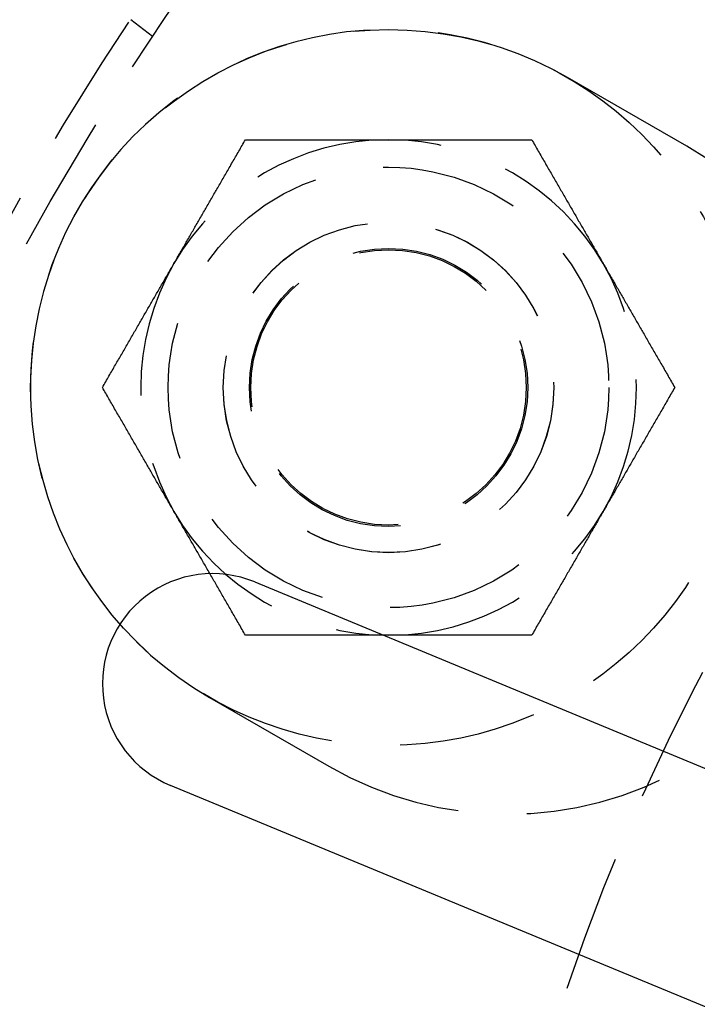
# Model space of a CAD drawing. Extents: x -25 to 760, y -460 to 230.
# Drawn here: x 39 to 64, y -275 to -239 of the extents above; entities that cross this region are included whole.
import ezdxf

# ---------------------------------------------------------------- set-up
doc = ezdxf.new("R2010")
doc.units = 0
doc.header["$LTSCALE"] = 20
doc.linetypes.add('VERDECKT', pattern=[0.375, 0.25, -0.125])
doc.layers.get('0').update_dxf_attribs({"linetype": 'CONTINUOUS'})
doc.layers.add('STEMPEL', color=3, linetype='CONTINUOUS')

# ---------------------------------------------------------------- blocks, each defined once
blk = doc.blocks.new('A$CBEE057F6')
at = {"color": 1, "linetype": 'VERDECKT'}
for p, q in [((44.16373, 60.24758), (43.3685, 60.85778)), ((63.55771, 56.25833), (59.22759, 58.75833)), ((46.22759, 36.24167), (50.55771, 33.74167))]:
    blk.add_line(p, q, dxfattribs=at)
at = {"color": 3, "linetype": 'CONTINUOUS'}
for p, q in [((47.87099, 40.43315), (99.60824, 19.00288)), ((96.54678, 11.61184), (44.80952, 33.04211))]:
    blk.add_line(p, q, dxfattribs=at)
at = {"color": 1}
for points in [[(44.9359, 51.9986, 0), (44.9622, 52.0442, 0), (44.9885, 52.0898, 0), (45.0148, 52.1353, 0), (45.0411, 52.1808, 0), (45.0674, 52.2263, 0), (45.0936, 52.2718, 0), (45.1199, 52.3172, 0), (45.1461, 52.3627, 0), (45.1723, 52.4081, 0), (45.1985, 52.4535, 0), (45.2247, 52.4989, 0), (45.2509, 52.5442, 0), (45.2771, 52.5896, 0), (45.3033, 52.635, 0), (45.3295, 52.6803, 0), (45.3557, 52.7257, 0), (45.3818, 52.771, 0), (45.408, 52.8164, 0), (45.4342, 52.8617, 0), (45.4604, 52.9071, 0), (45.4866, 52.9525, 0), (45.5128, 52.9979, 0), (45.539, 53.0433, 0), (45.5653, 53.0887, 0), (45.5915, 53.1341, 0), (45.6177, 53.1796, 0), (45.644, 53.2251, 0), (45.6703, 53.2706, 0), (45.6966, 53.3161, 0), (45.7229, 53.3617, 0), (45.7492, 53.4073, 0), (45.7755, 53.4529, 0), (45.8019, 53.4986, 0), (45.8283, 53.5443, 0), (45.8547, 53.59, 0), (45.8812, 53.6358, 0), (45.9076, 53.6817, 0), (45.9341, 53.7276, 0), (45.9606, 53.7735, 0), (45.9872, 53.8195, 0), (46.0138, 53.8655, 0), (46.0404, 53.9116, 0), (46.067, 53.9578, 0), (46.0937, 54.004, 0), (46.1204, 54.0503, 0), (46.1472, 54.0966, 0), (46.174, 54.143, 0), (46.2008, 54.1895, 0), (46.2277, 54.2361, 0), (46.2546, 54.2827, 0), (46.2816, 54.3294, 0), (46.3086, 54.3762, 0), (46.3357, 54.4231, 0), (46.3628, 54.4701, 0), (46.3899, 54.5171, 0), (46.4172, 54.5642, 0), (46.4444, 54.6115, 0), (46.4717, 54.6588, 0), (46.4991, 54.7062, 0), (46.5266, 54.7537, 0), (46.554, 54.8013, 0), (46.5816, 54.849, 0), (46.6092, 54.8969, 0), (46.6369, 54.9448, 0), (46.6646, 54.9928, 0), (46.6924, 55.041, 0), (46.7203, 55.0893, 0), (46.7482, 55.1377, 0), (46.7762, 55.1862, 0), (46.8043, 55.2348, 0), (46.8325, 55.2836, 0), (46.8607, 55.3324, 0), (46.889, 55.3815, 0), (46.9174, 55.4306, 0), (46.9458, 55.4799, 0), (46.9744, 55.5293, 0), (47.003, 55.5789, 0), (47.0317, 55.6286, 0), (47.0605, 55.6785, 0), (47.0893, 55.7285, 0), (47.1183, 55.7787, 0), (47.1474, 55.829, 0), (47.1765, 55.8795, 0), (47.2057, 55.9301, 0), (47.2351, 55.9809, 0), (47.2645, 56.0319, 0), (47.294, 56.083, 0), (47.3236, 56.1343, 0), (47.3534, 56.1858, 0), (47.3832, 56.2375, 0), (47.4131, 56.2893, 0), (47.4432, 56.3413, 0), (47.4733, 56.3935, 0), (47.5036, 56.446, 0), (47.5339, 56.4986, 0)], [(47.5339, 56.4986, 0), (47.5947, 56.4986, 0), (47.6552, 56.4986, 0), (47.7155, 56.4986, 0), (47.7756, 56.4986, 0), (47.8354, 56.4986, 0), (47.8951, 56.4986, 0), (47.9545, 56.4986, 0), (48.0138, 56.4986, 0), (48.0728, 56.4986, 0), (48.1317, 56.4986, 0), (48.1903, 56.4986, 0), (48.2488, 56.4986, 0), (48.3071, 56.4986, 0), (48.3652, 56.4986, 0), (48.4231, 56.4986, 0), (48.4809, 56.4986, 0), (48.5384, 56.4986, 0), (48.5958, 56.4986, 0), (48.6531, 56.4986, 0), (48.7102, 56.4986, 0), (48.7671, 56.4986, 0), (48.8238, 56.4986, 0), (48.8804, 56.4986, 0), (48.9369, 56.4986, 0), (48.9932, 56.4986, 0), (49.0494, 56.4986, 0), (49.1054, 56.4986, 0), (49.1612, 56.4986, 0), (49.217, 56.4986, 0), (49.2726, 56.4986, 0), (49.3281, 56.4986, 0), (49.3834, 56.4986, 0), (49.4386, 56.4986, 0), (49.4937, 56.4986, 0), (49.5487, 56.4986, 0), (49.6036, 56.4986, 0), (49.6583, 56.4986, 0), (49.713, 56.4986, 0), (49.7675, 56.4986, 0), (49.8219, 56.4986, 0), (49.8762, 56.4986, 0), (49.9305, 56.4986, 0), (49.9846, 56.4986, 0), (50.0386, 56.4986, 0), (50.0926, 56.4986, 0), (50.1464, 56.4986, 0), (50.2002, 56.4986, 0), (50.2538, 56.4986, 0), (50.3074, 56.4986, 0), (50.361, 56.4986, 0), (50.4144, 56.4986, 0), (50.4678, 56.4986, 0), (50.5211, 56.4986, 0), (50.5743, 56.4986, 0), (50.6275, 56.4986, 0), (50.6806, 56.4986, 0), (50.7336, 56.4986, 0), (50.7866, 56.4986, 0), (50.8395, 56.4986, 0), (50.8924, 56.4986, 0), (50.9452, 56.4986, 0), (50.998, 56.4986, 0), (51.0507, 56.4986, 0), (51.1034, 56.4986, 0), (51.1561, 56.4986, 0), (51.2087, 56.4986, 0), (51.2613, 56.4986, 0), (51.3138, 56.4986, 0), (51.3663, 56.4986, 0), (51.4188, 56.4986, 0), (51.4713, 56.4986, 0), (51.5237, 56.4986, 0), (51.5762, 56.4986, 0), (51.6286, 56.4986, 0), (51.681, 56.4986, 0), (51.7334, 56.4986, 0), (51.7857, 56.4986, 0), (51.8381, 56.4986, 0), (51.8905, 56.4986, 0), (51.9429, 56.4986, 0), (51.9952, 56.4986, 0), (52.0476, 56.4986, 0), (52.1, 56.4986, 0), (52.1524, 56.4986, 0), (52.2048, 56.4986, 0), (52.2572, 56.4986, 0), (52.3096, 56.4986, 0), (52.3621, 56.4986, 0), (52.4146, 56.4986, 0), (52.4671, 56.4986, 0), (52.5196, 56.4986, 0), (52.5722, 56.4986, 0), (52.6248, 56.4986, 0), (52.6774, 56.4986, 0), (52.7301, 56.4986, 0)], [(52.7301, 56.4986, 0), (52.7828, 56.4986, 0), (52.8354, 56.4986, 0), (52.888, 56.4986, 0), (52.9406, 56.4986, 0), (52.9931, 56.4986, 0), (53.0456, 56.4986, 0), (53.0981, 56.4986, 0), (53.1505, 56.4986, 0), (53.203, 56.4986, 0), (53.2554, 56.4986, 0), (53.3078, 56.4986, 0), (53.3602, 56.4986, 0), (53.4126, 56.4986, 0), (53.465, 56.4986, 0), (53.5173, 56.4986, 0), (53.5697, 56.4986, 0), (53.6221, 56.4986, 0), (53.6744, 56.4986, 0), (53.7268, 56.4986, 0), (53.7792, 56.4986, 0), (53.8316, 56.4986, 0), (53.884, 56.4986, 0), (53.9364, 56.4986, 0), (53.9889, 56.4986, 0), (54.0414, 56.4986, 0), (54.0938, 56.4986, 0), (54.1464, 56.4986, 0), (54.1989, 56.4986, 0), (54.2515, 56.4986, 0), (54.3041, 56.4986, 0), (54.3568, 56.4986, 0), (54.4095, 56.4986, 0), (54.4622, 56.4986, 0), (54.515, 56.4986, 0), (54.5678, 56.4986, 0), (54.6207, 56.4986, 0), (54.6736, 56.4986, 0), (54.7266, 56.4986, 0), (54.7796, 56.4986, 0), (54.8327, 56.4986, 0), (54.8859, 56.4986, 0), (54.9391, 56.4986, 0), (54.9924, 56.4986, 0), (55.0458, 56.4986, 0), (55.0992, 56.4986, 0), (55.1527, 56.4986, 0), (55.2063, 56.4986, 0), (55.26, 56.4986, 0), (55.3138, 56.4986, 0), (55.3676, 56.4986, 0), (55.4216, 56.4986, 0), (55.4756, 56.4986, 0), (55.5297, 56.4986, 0), (55.5839, 56.4986, 0), (55.6383, 56.4986, 0), (55.6927, 56.4986, 0), (55.7472, 56.4986, 0), (55.8019, 56.4986, 0), (55.8566, 56.4986, 0), (55.9115, 56.4986, 0), (55.9664, 56.4986, 0), (56.0215, 56.4986, 0), (56.0768, 56.4986, 0), (56.1321, 56.4986, 0), (56.1876, 56.4986, 0), (56.2432, 56.4986, 0), (56.2989, 56.4986, 0), (56.3548, 56.4986, 0), (56.4108, 56.4986, 0), (56.467, 56.4986, 0), (56.5233, 56.4986, 0), (56.5797, 56.4986, 0), (56.6363, 56.4986, 0), (56.6931, 56.4986, 0), (56.75, 56.4986, 0), (56.8071, 56.4986, 0), (56.8643, 56.4986, 0), (56.9217, 56.4986, 0), (56.9793, 56.4986, 0), (57.0371, 56.4986, 0), (57.095, 56.4986, 0), (57.1531, 56.4986, 0), (57.2114, 56.4986, 0), (57.2698, 56.4986, 0), (57.3285, 56.4986, 0), (57.3874, 56.4986, 0), (57.4464, 56.4986, 0), (57.5057, 56.4986, 0), (57.5651, 56.4986, 0), (57.6248, 56.4986, 0), (57.6846, 56.4986, 0), (57.7447, 56.4986, 0), (57.805, 56.4986, 0), (57.8655, 56.4986, 0), (57.9262, 56.4986, 0)], [(57.9262, 56.4986, 0), (57.9566, 56.446, 0), (57.9869, 56.3935, 0), (58.017, 56.3413, 0), (58.0471, 56.2893, 0), (58.077, 56.2375, 0), (58.1068, 56.1858, 0), (58.1365, 56.1343, 0), (58.1662, 56.083, 0), (58.1957, 56.0319, 0), (58.2251, 55.9809, 0), (58.2544, 55.9301, 0), (58.2837, 55.8795, 0), (58.3128, 55.829, 0), (58.3419, 55.7787, 0), (58.3708, 55.7285, 0), (58.3997, 55.6785, 0), (58.4285, 55.6286, 0), (58.4572, 55.5789, 0), (58.4858, 55.5293, 0), (58.5144, 55.4799, 0), (58.5428, 55.4306, 0), (58.5712, 55.3815, 0), (58.5995, 55.3324, 0), (58.6277, 55.2836, 0), (58.6559, 55.2348, 0), (58.684, 55.1862, 0), (58.712, 55.1377, 0), (58.7399, 55.0893, 0), (58.7678, 55.041, 0), (58.7956, 54.9928, 0), (58.8233, 54.9448, 0), (58.851, 54.8969, 0), (58.8786, 54.849, 0), (58.9061, 54.8013, 0), (58.9336, 54.7537, 0), (58.9611, 54.7062, 0), (58.9884, 54.6588, 0), (59.0158, 54.6115, 0), (59.043, 54.5642, 0), (59.0702, 54.5171, 0), (59.0974, 54.4701, 0), (59.1245, 54.4231, 0), (59.1516, 54.3762, 0), (59.1786, 54.3294, 0), (59.2056, 54.2827, 0), (59.2325, 54.2361, 0), (59.2594, 54.1895, 0), (59.2862, 54.143, 0), (59.313, 54.0966, 0), (59.3398, 54.0503, 0), (59.3665, 54.004, 0), (59.3932, 53.9578, 0), (59.4198, 53.9116, 0), (59.4464, 53.8655, 0), (59.473, 53.8195, 0), (59.4996, 53.7735, 0), (59.5261, 53.7276, 0), (59.5526, 53.6817, 0), (59.579, 53.6358, 0), (59.6055, 53.59, 0), (59.6319, 53.5443, 0), (59.6583, 53.4986, 0), (59.6846, 53.4529, 0), (59.711, 53.4073, 0), (59.7373, 53.3617, 0), (59.7636, 53.3161, 0), (59.7899, 53.2706, 0), (59.8162, 53.2251, 0), (59.8424, 53.1796, 0), (59.8687, 53.1341, 0), (59.8949, 53.0887, 0), (59.9211, 53.0433, 0), (59.9474, 52.9979, 0), (59.9736, 52.9525, 0), (59.9998, 52.9071, 0), (60.026, 52.8617, 0), (60.0521, 52.8164, 0), (60.0783, 52.771, 0), (60.1045, 52.7257, 0), (60.1307, 52.6803, 0), (60.1569, 52.635, 0), (60.1831, 52.5896, 0), (60.2093, 52.5442, 0), (60.2355, 52.4989, 0), (60.2617, 52.4535, 0), (60.2879, 52.4081, 0), (60.3141, 52.3627, 0), (60.3403, 52.3172, 0), (60.3666, 52.2718, 0), (60.3928, 52.2263, 0), (60.4191, 52.1808, 0), (60.4454, 52.1353, 0), (60.4717, 52.0898, 0), (60.498, 52.0442, 0), (60.5243, 51.9986, 0)], [(42.3378, 47.4986, 0), (42.3682, 47.5512, 0), (42.3984, 47.6036, 0), (42.4286, 47.6558, 0), (42.4586, 47.7078, 0), (42.4885, 47.7596, 0), (42.5184, 47.8113, 0), (42.5481, 47.8628, 0), (42.5777, 47.9141, 0), (42.6072, 47.9652, 0), (42.6367, 48.0162, 0), (42.666, 48.067, 0), (42.6952, 48.1176, 0), (42.7244, 48.1681, 0), (42.7534, 48.2184, 0), (42.7824, 48.2686, 0), (42.8113, 48.3186, 0), (42.84, 48.3685, 0), (42.8687, 48.4182, 0), (42.8974, 48.4678, 0), (42.9259, 48.5172, 0), (42.9544, 48.5665, 0), (42.9827, 48.6156, 0), (43.011, 48.6647, 0), (43.0393, 48.7135, 0), (43.0674, 48.7623, 0), (43.0955, 48.8109, 0), (43.1235, 48.8595, 0), (43.1514, 48.9078, 0), (43.1793, 48.9561, 0), (43.2071, 49.0043, 0), (43.2349, 49.0523, 0), (43.2625, 49.1002, 0), (43.2901, 49.1481, 0), (43.3177, 49.1958, 0), (43.3452, 49.2434, 0), (43.3726, 49.2909, 0), (43.4, 49.3383, 0), (43.4273, 49.3856, 0), (43.4546, 49.4329, 0), (43.4818, 49.48, 0), (43.5089, 49.5271, 0), (43.5361, 49.574, 0), (43.5631, 49.6209, 0), (43.5901, 49.6677, 0), (43.6171, 49.7144, 0), (43.644, 49.761, 0), (43.6709, 49.8076, 0), (43.6977, 49.8541, 0), (43.7245, 49.9005, 0), (43.7513, 49.9468, 0), (43.778, 49.9931, 0), (43.8047, 50.0393, 0), (43.8314, 50.0855, 0), (43.858, 50.1316, 0), (43.8845, 50.1776, 0), (43.9111, 50.2236, 0), (43.9376, 50.2695, 0), (43.9641, 50.3154, 0), (43.9906, 50.3613, 0), (44.017, 50.4071, 0), (44.0434, 50.4528, 0), (44.0698, 50.4985, 0), (44.0962, 50.5442, 0), (44.1225, 50.5898, 0), (44.1489, 50.6354, 0), (44.1752, 50.681, 0), (44.2015, 50.7265, 0), (44.2277, 50.772, 0), (44.254, 50.8175, 0), (44.2802, 50.863, 0), (44.3065, 50.9084, 0), (44.3327, 50.9538, 0), (44.3589, 50.9992, 0), (44.3851, 51.0446, 0), (44.4113, 51.09, 0), (44.4375, 51.1354, 0), (44.4637, 51.1807, 0), (44.4899, 51.2261, 0), (44.5161, 51.2714, 0), (44.5422, 51.3168, 0), (44.5684, 51.3621, 0), (44.5946, 51.4075, 0), (44.6208, 51.4529, 0), (44.647, 51.4982, 0), (44.6732, 51.5436, 0), (44.6994, 51.589, 0), (44.7256, 51.6344, 0), (44.7519, 51.6799, 0), (44.7781, 51.7253, 0), (44.8044, 51.7708, 0), (44.8306, 51.8163, 0), (44.8569, 51.8618, 0), (44.8832, 51.9074, 0), (44.9095, 51.9529, 0), (44.9359, 51.9986, 0)], [(60.5243, 51.9986, 0), (60.5507, 51.9529, 0), (60.577, 51.9074, 0), (60.6033, 51.8618, 0), (60.6296, 51.8163, 0), (60.6558, 51.7708, 0), (60.6821, 51.7253, 0), (60.7083, 51.6799, 0), (60.7345, 51.6344, 0), (60.7608, 51.589, 0), (60.787, 51.5436, 0), (60.8132, 51.4982, 0), (60.8394, 51.4529, 0), (60.8656, 51.4075, 0), (60.8918, 51.3621, 0), (60.9179, 51.3168, 0), (60.9441, 51.2714, 0), (60.9703, 51.2261, 0), (60.9965, 51.1807, 0), (61.0227, 51.1354, 0), (61.0489, 51.09, 0), (61.0751, 51.0446, 0), (61.1013, 50.9992, 0), (61.1275, 50.9538, 0), (61.1537, 50.9084, 0), (61.18, 50.863, 0), (61.2062, 50.8175, 0), (61.2325, 50.772, 0), (61.2587, 50.7265, 0), (61.285, 50.681, 0), (61.3113, 50.6354, 0), (61.3377, 50.5898, 0), (61.364, 50.5442, 0), (61.3904, 50.4985, 0), (61.4168, 50.4528, 0), (61.4432, 50.4071, 0), (61.4696, 50.3613, 0), (61.4961, 50.3154, 0), (61.5226, 50.2695, 0), (61.5491, 50.2236, 0), (61.5756, 50.1776, 0), (61.6022, 50.1316, 0), (61.6288, 50.0855, 0), (61.6555, 50.0393, 0), (61.6822, 49.9931, 0), (61.7089, 49.9468, 0), (61.7356, 49.9005, 0), (61.7624, 49.8541, 0), (61.7893, 49.8076, 0), (61.8162, 49.761, 0), (61.8431, 49.7144, 0), (61.8701, 49.6677, 0), (61.8971, 49.6209, 0), (61.9241, 49.574, 0), (61.9512, 49.5271, 0), (61.9784, 49.48, 0), (62.0056, 49.4329, 0), (62.0329, 49.3856, 0), (62.0602, 49.3383, 0), (62.0876, 49.2909, 0), (62.115, 49.2434, 0), (62.1425, 49.1958, 0), (62.17, 49.1481, 0), (62.1977, 49.1002, 0), (62.2253, 49.0523, 0), (62.2531, 49.0043, 0), (62.2809, 48.9561, 0), (62.3087, 48.9078, 0), (62.3367, 48.8595, 0), (62.3647, 48.8109, 0), (62.3928, 48.7623, 0), (62.4209, 48.7135, 0), (62.4491, 48.6647, 0), (62.4774, 48.6156, 0), (62.5058, 48.5665, 0), (62.5343, 48.5172, 0), (62.5628, 48.4678, 0), (62.5914, 48.4182, 0), (62.6201, 48.3685, 0), (62.6489, 48.3186, 0), (62.6778, 48.2686, 0), (62.7068, 48.2184, 0), (62.7358, 48.1681, 0), (62.765, 48.1176, 0), (62.7942, 48.067, 0), (62.8235, 48.0162, 0), (62.853, 47.9652, 0), (62.8825, 47.9141, 0), (62.9121, 47.8628, 0), (62.9418, 47.8113, 0), (62.9717, 47.7596, 0), (63.0016, 47.7078, 0), (63.0316, 47.6558, 0), (63.0618, 47.6036, 0), (63.092, 47.5512, 0), (63.1224, 47.4986, 0)], [(44.9359, 42.9986, 0), (44.9095, 43.0442, 0), (44.8832, 43.0898, 0), (44.8569, 43.1353, 0), (44.8306, 43.1808, 0), (44.8044, 43.2263, 0), (44.7781, 43.2718, 0), (44.7519, 43.3172, 0), (44.7256, 43.3627, 0), (44.6994, 43.4081, 0), (44.6732, 43.4535, 0), (44.647, 43.4989, 0), (44.6208, 43.5442, 0), (44.5946, 43.5896, 0), (44.5684, 43.635, 0), (44.5422, 43.6803, 0), (44.5161, 43.7257, 0), (44.4899, 43.771, 0), (44.4637, 43.8164, 0), (44.4375, 43.8617, 0), (44.4113, 43.9071, 0), (44.3851, 43.9525, 0), (44.3589, 43.9979, 0), (44.3327, 44.0433, 0), (44.3065, 44.0887, 0), (44.2802, 44.1341, 0), (44.254, 44.1796, 0), (44.2277, 44.2251, 0), (44.2015, 44.2706, 0), (44.1752, 44.3161, 0), (44.1489, 44.3617, 0), (44.1225, 44.4073, 0), (44.0962, 44.4529, 0), (44.0698, 44.4986, 0), (44.0434, 44.5443, 0), (44.017, 44.59, 0), (43.9906, 44.6358, 0), (43.9641, 44.6817, 0), (43.9376, 44.7276, 0), (43.9111, 44.7735, 0), (43.8845, 44.8195, 0), (43.858, 44.8655, 0), (43.8314, 44.9116, 0), (43.8047, 44.9578, 0), (43.778, 45.004, 0), (43.7513, 45.0503, 0), (43.7245, 45.0966, 0), (43.6977, 45.143, 0), (43.6709, 45.1895, 0), (43.644, 45.2361, 0), (43.6171, 45.2827, 0), (43.5901, 45.3294, 0), (43.5631, 45.3762, 0), (43.5361, 45.4231, 0), (43.5089, 45.4701, 0), (43.4818, 45.5171, 0), (43.4546, 45.5642, 0), (43.4273, 45.6115, 0), (43.4, 45.6588, 0), (43.3726, 45.7062, 0), (43.3452, 45.7537, 0), (43.3177, 45.8013, 0), (43.2901, 45.849, 0), (43.2625, 45.8969, 0), (43.2349, 45.9448, 0), (43.2071, 45.9928, 0), (43.1793, 46.041, 0), (43.1514, 46.0893, 0), (43.1235, 46.1377, 0), (43.0955, 46.1862, 0), (43.0674, 46.2348, 0), (43.0393, 46.2836, 0), (43.011, 46.3324, 0), (42.9827, 46.3815, 0), (42.9544, 46.4306, 0), (42.9259, 46.4799, 0), (42.8974, 46.5293, 0), (42.8687, 46.5789, 0), (42.84, 46.6286, 0), (42.8113, 46.6785, 0), (42.7824, 46.7285, 0), (42.7534, 46.7787, 0), (42.7244, 46.829, 0), (42.6952, 46.8795, 0), (42.666, 46.9301, 0), (42.6367, 46.9809, 0), (42.6072, 47.0319, 0), (42.5777, 47.083, 0), (42.5481, 47.1343, 0), (42.5184, 47.1858, 0), (42.4885, 47.2375, 0), (42.4586, 47.2893, 0), (42.4286, 47.3413, 0), (42.3984, 47.3935, 0), (42.3682, 47.446, 0), (42.3378, 47.4986, 0)], [(63.1224, 47.4986, 0), (63.092, 47.446, 0), (63.0618, 47.3935, 0), (63.0316, 47.3413, 0), (63.0016, 47.2893, 0), (62.9717, 47.2375, 0), (62.9418, 47.1858, 0), (62.9121, 47.1343, 0), (62.8825, 47.083, 0), (62.853, 47.0319, 0), (62.8235, 46.9809, 0), (62.7942, 46.9301, 0), (62.765, 46.8795, 0), (62.7358, 46.829, 0), (62.7068, 46.7787, 0), (62.6778, 46.7285, 0), (62.6489, 46.6785, 0), (62.6201, 46.6286, 0), (62.5914, 46.5789, 0), (62.5628, 46.5293, 0), (62.5343, 46.4799, 0), (62.5058, 46.4306, 0), (62.4774, 46.3815, 0), (62.4491, 46.3324, 0), (62.4209, 46.2836, 0), (62.3928, 46.2348, 0), (62.3647, 46.1862, 0), (62.3367, 46.1377, 0), (62.3087, 46.0893, 0), (62.2809, 46.041, 0), (62.2531, 45.9928, 0), (62.2253, 45.9448, 0), (62.1977, 45.8969, 0), (62.17, 45.849, 0), (62.1425, 45.8013, 0), (62.115, 45.7537, 0), (62.0876, 45.7062, 0), (62.0602, 45.6588, 0), (62.0329, 45.6115, 0), (62.0056, 45.5642, 0), (61.9784, 45.5171, 0), (61.9512, 45.4701, 0), (61.9241, 45.4231, 0), (61.8971, 45.3762, 0), (61.8701, 45.3294, 0), (61.8431, 45.2827, 0), (61.8162, 45.2361, 0), (61.7893, 45.1895, 0), (61.7624, 45.143, 0), (61.7356, 45.0966, 0), (61.7089, 45.0503, 0), (61.6822, 45.004, 0), (61.6555, 44.9578, 0), (61.6288, 44.9116, 0), (61.6022, 44.8655, 0), (61.5756, 44.8195, 0), (61.5491, 44.7735, 0), (61.5226, 44.7276, 0), (61.4961, 44.6817, 0), (61.4696, 44.6358, 0), (61.4432, 44.59, 0), (61.4168, 44.5443, 0), (61.3904, 44.4986, 0), (61.364, 44.4529, 0), (61.3377, 44.4073, 0), (61.3113, 44.3617, 0), (61.285, 44.3161, 0), (61.2587, 44.2706, 0), (61.2325, 44.2251, 0), (61.2062, 44.1796, 0), (61.18, 44.1341, 0), (61.1537, 44.0887, 0), (61.1275, 44.0433, 0), (61.1013, 43.9979, 0), (61.0751, 43.9525, 0), (61.0489, 43.9071, 0), (61.0227, 43.8617, 0), (60.9965, 43.8164, 0), (60.9703, 43.771, 0), (60.9441, 43.7257, 0), (60.9179, 43.6803, 0), (60.8918, 43.635, 0), (60.8656, 43.5896, 0), (60.8394, 43.5442, 0), (60.8132, 43.4989, 0), (60.787, 43.4535, 0), (60.7608, 43.4081, 0), (60.7345, 43.3627, 0), (60.7083, 43.3172, 0), (60.6821, 43.2718, 0), (60.6558, 43.2263, 0), (60.6296, 43.1808, 0), (60.6033, 43.1353, 0), (60.577, 43.0898, 0), (60.5507, 43.0442, 0), (60.5243, 42.9986, 0)], [(47.5339, 38.4986, 0), (47.5036, 38.5512, 0), (47.4733, 38.6036, 0), (47.4432, 38.6558, 0), (47.4131, 38.7078, 0), (47.3832, 38.7596, 0), (47.3534, 38.8113, 0), (47.3236, 38.8628, 0), (47.294, 38.9141, 0), (47.2645, 38.9652, 0), (47.2351, 39.0162, 0), (47.2057, 39.067, 0), (47.1765, 39.1176, 0), (47.1474, 39.1681, 0), (47.1183, 39.2184, 0), (47.0893, 39.2686, 0), (47.0605, 39.3186, 0), (47.0317, 39.3685, 0), (47.003, 39.4182, 0), (46.9744, 39.4678, 0), (46.9458, 39.5172, 0), (46.9174, 39.5665, 0), (46.889, 39.6156, 0), (46.8607, 39.6647, 0), (46.8325, 39.7135, 0), (46.8043, 39.7623, 0), (46.7762, 39.8109, 0), (46.7482, 39.8595, 0), (46.7203, 39.9078, 0), (46.6924, 39.9561, 0), (46.6646, 40.0043, 0), (46.6369, 40.0523, 0), (46.6092, 40.1002, 0), (46.5816, 40.1481, 0), (46.554, 40.1958, 0), (46.5266, 40.2434, 0), (46.4991, 40.2909, 0), (46.4717, 40.3383, 0), (46.4444, 40.3856, 0), (46.4172, 40.4329, 0), (46.3899, 40.48, 0), (46.3628, 40.5271, 0), (46.3357, 40.574, 0), (46.3086, 40.6209, 0), (46.2816, 40.6677, 0), (46.2546, 40.7144, 0), (46.2277, 40.761, 0), (46.2008, 40.8076, 0), (46.174, 40.8541, 0), (46.1472, 40.9005, 0), (46.1204, 40.9468, 0), (46.0937, 40.9931, 0), (46.067, 41.0393, 0), (46.0404, 41.0855, 0), (46.0138, 41.1316, 0), (45.9872, 41.1776, 0), (45.9606, 41.2236, 0), (45.9341, 41.2695, 0), (45.9076, 41.3154, 0), (45.8812, 41.3613, 0), (45.8547, 41.4071, 0), (45.8283, 41.4528, 0), (45.8019, 41.4985, 0), (45.7755, 41.5442, 0), (45.7492, 41.5898, 0), (45.7229, 41.6354, 0), (45.6966, 41.681, 0), (45.6703, 41.7265, 0), (45.644, 41.772, 0), (45.6177, 41.8175, 0), (45.5915, 41.863, 0), (45.5653, 41.9084, 0), (45.539, 41.9538, 0), (45.5128, 41.9992, 0), (45.4866, 42.0446, 0), (45.4604, 42.09, 0), (45.4342, 42.1354, 0), (45.408, 42.1807, 0), (45.3818, 42.2261, 0), (45.3557, 42.2714, 0), (45.3295, 42.3168, 0), (45.3033, 42.3621, 0), (45.2771, 42.4075, 0), (45.2509, 42.4529, 0), (45.2247, 42.4982, 0), (45.1985, 42.5436, 0), (45.1723, 42.589, 0), (45.1461, 42.6344, 0), (45.1199, 42.6799, 0), (45.0936, 42.7253, 0), (45.0674, 42.7708, 0), (45.0411, 42.8163, 0), (45.0148, 42.8618, 0), (44.9885, 42.9074, 0), (44.9622, 42.9529, 0), (44.9359, 42.9986, 0)], [(60.5243, 42.9986, 0), (60.498, 42.9529, 0), (60.4717, 42.9074, 0), (60.4454, 42.8618, 0), (60.4191, 42.8163, 0), (60.3928, 42.7708, 0), (60.3666, 42.7253, 0), (60.3403, 42.6799, 0), (60.3141, 42.6344, 0), (60.2879, 42.589, 0), (60.2617, 42.5436, 0), (60.2355, 42.4982, 0), (60.2093, 42.4529, 0), (60.1831, 42.4075, 0), (60.1569, 42.3621, 0), (60.1307, 42.3168, 0), (60.1045, 42.2714, 0), (60.0783, 42.2261, 0), (60.0521, 42.1807, 0), (60.026, 42.1354, 0), (59.9998, 42.09, 0), (59.9736, 42.0446, 0), (59.9474, 41.9992, 0), (59.9211, 41.9538, 0), (59.8949, 41.9084, 0), (59.8687, 41.863, 0), (59.8424, 41.8175, 0), (59.8162, 41.772, 0), (59.7899, 41.7265, 0), (59.7636, 41.681, 0), (59.7373, 41.6354, 0), (59.711, 41.5898, 0), (59.6846, 41.5442, 0), (59.6583, 41.4985, 0), (59.6319, 41.4528, 0), (59.6055, 41.4071, 0), (59.579, 41.3613, 0), (59.5526, 41.3154, 0), (59.5261, 41.2695, 0), (59.4996, 41.2236, 0), (59.473, 41.1776, 0), (59.4464, 41.1316, 0), (59.4198, 41.0855, 0), (59.3932, 41.0393, 0), (59.3665, 40.9931, 0), (59.3398, 40.9468, 0), (59.313, 40.9005, 0), (59.2862, 40.8541, 0), (59.2594, 40.8076, 0), (59.2325, 40.761, 0), (59.2056, 40.7144, 0), (59.1786, 40.6677, 0), (59.1516, 40.6209, 0), (59.1245, 40.574, 0), (59.0974, 40.5271, 0), (59.0702, 40.48, 0), (59.043, 40.4329, 0), (59.0158, 40.3856, 0), (58.9884, 40.3383, 0), (58.9611, 40.2909, 0), (58.9336, 40.2434, 0), (58.9061, 40.1958, 0), (58.8786, 40.1481, 0), (58.851, 40.1002, 0), (58.8233, 40.0523, 0), (58.7956, 40.0043, 0), (58.7678, 39.9561, 0), (58.7399, 39.9078, 0), (58.712, 39.8595, 0), (58.684, 39.8109, 0), (58.6559, 39.7623, 0), (58.6277, 39.7135, 0), (58.5995, 39.6647, 0), (58.5712, 39.6156, 0), (58.5428, 39.5665, 0), (58.5144, 39.5172, 0), (58.4858, 39.4678, 0), (58.4572, 39.4182, 0), (58.4285, 39.3685, 0), (58.3997, 39.3186, 0), (58.3708, 39.2686, 0), (58.3419, 39.2184, 0), (58.3128, 39.1681, 0), (58.2837, 39.1176, 0), (58.2544, 39.067, 0), (58.2251, 39.0162, 0), (58.1957, 38.9652, 0), (58.1662, 38.9141, 0), (58.1365, 38.8628, 0), (58.1068, 38.8113, 0), (58.077, 38.7596, 0), (58.0471, 38.7078, 0), (58.017, 38.6558, 0), (57.9869, 38.6036, 0), (57.9566, 38.5512, 0), (57.9262, 38.4986, 0)], [(52.7301, 38.4986, 0), (52.6774, 38.4986, 0), (52.6248, 38.4986, 0), (52.5722, 38.4986, 0), (52.5196, 38.4986, 0), (52.4671, 38.4986, 0), (52.4146, 38.4986, 0), (52.3621, 38.4986, 0), (52.3096, 38.4986, 0), (52.2572, 38.4986, 0), (52.2048, 38.4986, 0), (52.1524, 38.4986, 0), (52.1, 38.4986, 0), (52.0476, 38.4986, 0), (51.9952, 38.4986, 0), (51.9429, 38.4986, 0), (51.8905, 38.4986, 0), (51.8381, 38.4986, 0), (51.7857, 38.4986, 0), (51.7334, 38.4986, 0), (51.681, 38.4986, 0), (51.6286, 38.4986, 0), (51.5762, 38.4986, 0), (51.5237, 38.4986, 0), (51.4713, 38.4986, 0), (51.4188, 38.4986, 0), (51.3663, 38.4986, 0), (51.3138, 38.4986, 0), (51.2613, 38.4986, 0), (51.2087, 38.4986, 0), (51.1561, 38.4986, 0), (51.1034, 38.4986, 0), (51.0507, 38.4986, 0), (50.998, 38.4986, 0), (50.9452, 38.4986, 0), (50.8924, 38.4986, 0), (50.8395, 38.4986, 0), (50.7866, 38.4986, 0), (50.7336, 38.4986, 0), (50.6806, 38.4986, 0), (50.6275, 38.4986, 0), (50.5743, 38.4986, 0), (50.5211, 38.4986, 0), (50.4678, 38.4986, 0), (50.4144, 38.4986, 0), (50.361, 38.4986, 0), (50.3074, 38.4986, 0), (50.2538, 38.4986, 0), (50.2002, 38.4986, 0), (50.1464, 38.4986, 0), (50.0926, 38.4986, 0), (50.0386, 38.4986, 0), (49.9846, 38.4986, 0), (49.9305, 38.4986, 0), (49.8762, 38.4986, 0), (49.8219, 38.4986, 0), (49.7675, 38.4986, 0), (49.713, 38.4986, 0), (49.6583, 38.4986, 0), (49.6036, 38.4986, 0), (49.5487, 38.4986, 0), (49.4937, 38.4986, 0), (49.4386, 38.4986, 0), (49.3834, 38.4986, 0), (49.3281, 38.4986, 0), (49.2726, 38.4986, 0), (49.217, 38.4986, 0), (49.1612, 38.4986, 0), (49.1054, 38.4986, 0), (49.0494, 38.4986, 0), (48.9932, 38.4986, 0), (48.9369, 38.4986, 0), (48.8804, 38.4986, 0), (48.8238, 38.4986, 0), (48.7671, 38.4986, 0), (48.7102, 38.4986, 0), (48.6531, 38.4986, 0), (48.5958, 38.4986, 0), (48.5384, 38.4986, 0), (48.4809, 38.4986, 0), (48.4231, 38.4986, 0), (48.3652, 38.4986, 0), (48.3071, 38.4986, 0), (48.2488, 38.4986, 0), (48.1903, 38.4986, 0), (48.1317, 38.4986, 0), (48.0728, 38.4986, 0), (48.0138, 38.4986, 0), (47.9545, 38.4986, 0), (47.8951, 38.4986, 0), (47.8354, 38.4986, 0), (47.7756, 38.4986, 0), (47.7155, 38.4986, 0), (47.6552, 38.4986, 0), (47.5947, 38.4986, 0), (47.5339, 38.4986, 0)], [(57.9262, 38.4986, 0), (57.8655, 38.4986, 0), (57.805, 38.4986, 0), (57.7447, 38.4986, 0), (57.6846, 38.4986, 0), (57.6248, 38.4986, 0), (57.5651, 38.4986, 0), (57.5057, 38.4986, 0), (57.4464, 38.4986, 0), (57.3874, 38.4986, 0), (57.3285, 38.4986, 0), (57.2698, 38.4986, 0), (57.2114, 38.4986, 0), (57.1531, 38.4986, 0), (57.095, 38.4986, 0), (57.0371, 38.4986, 0), (56.9793, 38.4986, 0), (56.9217, 38.4986, 0), (56.8643, 38.4986, 0), (56.8071, 38.4986, 0), (56.75, 38.4986, 0), (56.6931, 38.4986, 0), (56.6363, 38.4986, 0), (56.5797, 38.4986, 0), (56.5233, 38.4986, 0), (56.467, 38.4986, 0), (56.4108, 38.4986, 0), (56.3548, 38.4986, 0), (56.2989, 38.4986, 0), (56.2432, 38.4986, 0), (56.1876, 38.4986, 0), (56.1321, 38.4986, 0), (56.0768, 38.4986, 0), (56.0215, 38.4986, 0), (55.9664, 38.4986, 0), (55.9115, 38.4986, 0), (55.8566, 38.4986, 0), (55.8019, 38.4986, 0), (55.7472, 38.4986, 0), (55.6927, 38.4986, 0), (55.6383, 38.4986, 0), (55.5839, 38.4986, 0), (55.5297, 38.4986, 0), (55.4756, 38.4986, 0), (55.4216, 38.4986, 0), (55.3676, 38.4986, 0), (55.3138, 38.4986, 0), (55.26, 38.4986, 0), (55.2063, 38.4986, 0), (55.1527, 38.4986, 0), (55.0992, 38.4986, 0), (55.0458, 38.4986, 0), (54.9924, 38.4986, 0), (54.9391, 38.4986, 0), (54.8859, 38.4986, 0), (54.8327, 38.4986, 0), (54.7796, 38.4986, 0), (54.7266, 38.4986, 0), (54.6736, 38.4986, 0), (54.6207, 38.4986, 0), (54.5678, 38.4986, 0), (54.515, 38.4986, 0), (54.4622, 38.4986, 0), (54.4095, 38.4986, 0), (54.3568, 38.4986, 0), (54.3041, 38.4986, 0), (54.2515, 38.4986, 0), (54.1989, 38.4986, 0), (54.1464, 38.4986, 0), (54.0938, 38.4986, 0), (54.0414, 38.4986, 0), (53.9889, 38.4986, 0), (53.9364, 38.4986, 0), (53.884, 38.4986, 0), (53.8316, 38.4986, 0), (53.7792, 38.4986, 0), (53.7268, 38.4986, 0), (53.6744, 38.4986, 0), (53.6221, 38.4986, 0), (53.5697, 38.4986, 0), (53.5173, 38.4986, 0), (53.465, 38.4986, 0), (53.4126, 38.4986, 0), (53.3602, 38.4986, 0), (53.3078, 38.4986, 0), (53.2554, 38.4986, 0), (53.203, 38.4986, 0), (53.1505, 38.4986, 0), (53.0981, 38.4986, 0), (53.0456, 38.4986, 0), (52.9931, 38.4986, 0), (52.9406, 38.4986, 0), (52.888, 38.4986, 0), (52.8354, 38.4986, 0), (52.7828, 38.4986, 0), (52.7301, 38.4986, 0)]]:
    blk.add_polyline3d(points, dxfattribs=at)
at = {"color": 3, "linetype": 'CONTINUOUS'}
blk.add_circle((135.03269, 0.00002), 160, dxfattribs=at)
at = {"color": 1, "linetype": 'VERDECKT'}
for centre, radius in [((135, 0), 135), ((135, 0), 130), ((135, 0), 110), ((135, 0), 109), ((135, 0), 80), ((135, 0), 72.5), ((52.73009, 47.49855), 13), ((52.72759, 47.5), 8), ((52.72759, 47.5), 6), ((52.73009, 47.49855), 6.00022), ((52.73009, 47.49855), 5.053), ((52.72759, 47.5), 5)]:
    blk.add_circle(centre, radius, dxfattribs=at)
for centre, radius, start, end in [((135, 0), 134, 82.5872883, 157.4127117), ((52.72759, 47.5), 13, 60, 240), ((135.03269, 0.00002), 158.5, 158.1469413, 250.9439678), ((135, 0), 157, 158.1677152, 250.9296832), ((135, 0), 155.5, 158.1939071, 250.903554), ((52.73009, 47.49855), 9, 90, 150), ((57.05771, 45), 13, 240, 60), ((52.73009, 47.49855), 9, 30, 90), ((52.73009, 47.49855), 9, 150, 210), ((52.73009, 47.49855), 9, 330, 30), ((52.73009, 47.49855), 9, 210, 270), ((52.73009, 47.49855), 9, 270, 330)]:
    blk.add_arc(centre, radius, start, end, dxfattribs=at)
at = {"color": 3, "linetype": 'CONTINUOUS'}
blk.add_arc((46.34026, 36.73763), 4, 67.5, 247.5, dxfattribs=at)

msp = doc.modelspace()

# ---------------------------------------------------------------- block references
at = {"layer": 'STEMPEL'}
msp.add_blockref('A$CBEE057F6', (0, -300), dxfattribs=at)

doc.saveas('drawing.dxf')
